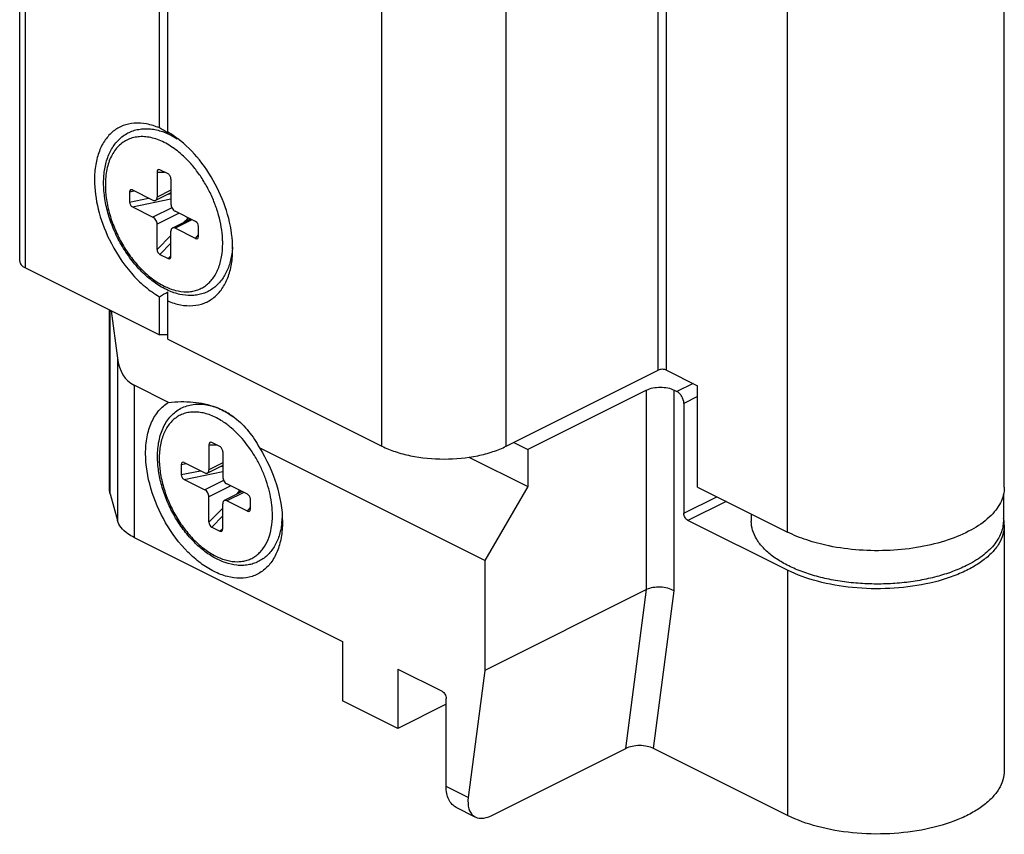
# Model space of a CAD drawing. Units: millimetres. Extents: x 613 to 1454, y -131 to 463.
# Drawn here: x 1087 to 1137, y 207 to 249 of the extents above; entities that cross this region are included whole.
import ezdxf

# ---------------------------------------------------------------- set-up
doc = ezdxf.new("R2010")
doc.units = ezdxf.units.MM
doc.header["$LTSCALE"] = 32.67
doc.layers.get('0').update_dxf_attribs({"linetype": 'CONTINUOUS'})
doc.layers.add('SOPPRESSI', color=7, linetype='CONTINUOUS')

msp = doc.modelspace()

# ---------------------------------------------------------------- linework, layer by layer
at = {"color": 7, "linetype": 'Continuous'}
for p, q in [((1086.676, 236.324), (1086.676, 270.532)), ((1137.062, 224.746), (1137.062, 269.347)), ((1093.828, 243.142), (1093.828, 256.148)), ((1094.252, 242.89), (1094.252, 256.4)), ((1094.252, 242.89), (1094.234, 242.901)), ((1094.734, 242.592), (1094.739, 242.589)), ((1093.708, 240.879), (1093.708, 239.594)), ((1094.273, 240.784), (1093.849, 240.996)), ((1094.415, 240.525), (1094.415, 239.241)), ((1092.293, 239.868), (1092.293, 239.349)), ((1092.447, 239.965), (1093.495, 239.44)), ((1094.415, 239.824), (1093.63, 239.432)), ((1092.447, 239.099), (1093.495, 238.574)), ((1095.676, 238.35), (1094.627, 238.875)), ((1095.417, 238.479), (1094.493, 238.017)), ((1093.708, 236.924), (1093.708, 238.208)), ((1094.415, 236.57), (1094.415, 237.855)), ((1095.676, 237.484), (1094.627, 238.009)), ((1095.829, 237.581), (1095.829, 238.1)), ((1093.849, 236.666), (1094.273, 236.453)), ((1086.969, 235.971), (1093.828, 232.541)), ((1093.828, 232.541), (1093.828, 234.498)), ((1094.252, 232.329), (1094.252, 234.75)), ((1091.277, 224.615), (1091.277, 233.817)), ((1091.36, 233.775), (1091.677, 231.361)), ((1094.252, 232.541), (1093.828, 232.541)), ((1094.252, 232.329), (1105.212, 226.849)), ((1111.576, 226.849), (1119.354, 230.738)), ((1119.778, 230.738), (1121.369, 229.943)), ((1094.296, 229.087), (1092.528, 229.97)), ((1121.369, 224.746), (1121.369, 229.943)), ((1118.753, 229.721), (1112.672, 226.68)), ((1120.167, 229.721), (1120.309, 229.65)), ((1120.662, 229.04), (1120.662, 223.411)), ((1096.359, 226.92), (1096.359, 225.635)), ((1096.925, 226.825), (1096.501, 227.037)), ((1110.48, 220.994), (1098.946, 226.762)), ((1111.955, 227.039), (1112.672, 226.68)), ((1097.066, 226.566), (1097.066, 225.282)), ((1109.659, 226.282), (1112.672, 224.775)), ((1112.672, 226.68), (1112.672, 224.775)), ((1094.945, 225.909), (1094.945, 225.39)), ((1095.098, 226.006), (1096.147, 225.482)), ((1097.066, 225.866), (1096.281, 225.473)), ((1095.098, 225.14), (1096.147, 224.616)), ((1098.327, 224.391), (1097.278, 224.916)), ((1112.672, 224.775), (1110.48, 220.994)), ((1121.369, 224.746), (1125.966, 222.448)), ((1137.062, 224.746), (1137.062, 224.742)), ((1091.304, 224.414), (1091.677, 223.036)), ((1096.359, 222.965), (1096.359, 224.25)), ((1098.069, 224.521), (1097.144, 224.058)), ((1137.012, 224.366), (1137.012, 223.014)), ((1097.066, 222.612), (1097.066, 223.896)), ((1098.327, 223.525), (1097.278, 224.05)), ((1098.48, 223.622), (1098.48, 224.142)), ((1124.112, 223.375), (1124.112, 223.014)), ((1096.501, 222.707), (1096.925, 222.495)), ((1125.966, 220.5), (1120.874, 223.045)), ((1137.062, 222.798), (1137.062, 210.241)), ((1092.528, 222.176), (1103.197, 216.842)), ((1110.48, 220.994), (1110.48, 215.365)), ((1118.753, 219.502), (1110.48, 215.365)), ((1103.197, 216.842), (1103.197, 213.811)), ((1106.025, 215.428), (1106.025, 212.397)), ((1106.025, 215.428), (1108.288, 214.296)), ((1110.48, 215.365), (1109.631, 208.861)), ((1106.025, 212.397), (1103.197, 213.811)), ((1108.5, 209.427), (1108.5, 213.93)), ((1108.5, 213.634), (1106.025, 212.397)), ((1110.834, 207.942), (1117.693, 211.372)), ((1125.966, 207.942), (1119.115, 211.368)), ((1109.988, 207.861), (1109.02, 208.345))]:
    msp.add_line(p, q, dxfattribs=at)
at = {"color": 9, "linetype": 'Continuous'}
for p, q in [((1125.966, 222.448), (1125.966, 267.049)), ((1119.354, 230.738), (1119.354, 264.946)), ((1119.778, 230.738), (1119.778, 264.946)), ((1111.576, 226.849), (1111.576, 261.057)), ((1093.708, 240.879), (1094.091, 240.875)), ((1092.293, 239.868), (1092.539, 239.919)), ((1094.415, 239.948), (1093.708, 239.594)), ((1092.293, 239.349), (1093.275, 239.551)), ((1092.447, 239.099), (1094.415, 239.504)), ((1094.282, 239.758), (1094.415, 239.785)), ((1094.46, 239.057), (1093.495, 238.574)), ((1094.833, 238.771), (1093.708, 238.208)), ((1095.493, 238.442), (1094.627, 238.009)), ((1095.081, 238.311), (1095.263, 238.496)), ((1095.263, 238.496), (1095.263, 238.557)), ((1093.708, 236.924), (1094.415, 237.638)), ((1095.676, 237.484), (1095.829, 237.67)), ((1093.849, 236.666), (1094.415, 237.237)), ((1094.273, 236.453), (1094.415, 236.596)), ((1091.304, 224.414), (1091.304, 233.803)), ((1091.677, 231.361), (1091.677, 223.036)), ((1092.528, 229.97), (1092.528, 222.176)), ((1121.132, 230.062), (1120.309, 229.65)), ((1118.753, 219.502), (1118.753, 229.721)), ((1120.167, 219.437), (1120.167, 229.721)), ((1121.369, 229.394), (1120.662, 229.04)), ((1096.359, 226.92), (1096.742, 226.916)), ((1094.945, 225.909), (1095.19, 225.96)), ((1097.066, 225.989), (1096.359, 225.635)), ((1096.933, 225.799), (1097.066, 225.827)), ((1094.945, 225.39), (1095.926, 225.592)), ((1095.098, 225.14), (1097.066, 225.545)), ((1097.112, 225.098), (1096.147, 224.616)), ((1097.485, 224.813), (1096.359, 224.25)), ((1098.144, 224.483), (1097.278, 224.05)), ((1097.732, 224.353), (1097.915, 224.537)), ((1097.915, 224.537), (1097.915, 224.598)), ((1120.662, 223.411), (1122.351, 224.256)), ((1122.823, 224.02), (1120.874, 223.045)), ((1096.359, 222.965), (1097.066, 223.68)), ((1096.501, 222.707), (1097.066, 223.278)), ((1098.327, 223.525), (1098.48, 223.712)), ((1099.607, 223.423), (1099.607, 223.431)), ((1096.925, 222.495), (1097.066, 222.638)), ((1125.966, 220.5), (1125.966, 207.942)), ((1117.693, 211.372), (1118.753, 219.502)), ((1119.115, 211.368), (1120.167, 219.437)), ((1109.631, 208.861), (1108.5, 209.427))]:
    msp.add_line(p, q, dxfattribs=at)
at = {"color": 7, "linetype": 'Continuous'}
for centre, radius, start, end in [((1084.46, 226.887), 18.761, 58.6008, 60.0446), ((1092.853, 239.683), 3.461, 66.4289, 66.6813), ((1092.836, 239.645), 3.503, 65.6514, 66.4279), ((1098.61, 240.999), 8.172, 205.6209, 205.7374), ((1093.174, 237.318), 4.402, 355.1653, 357.306), ((1095.719, 238.036), 3.525, 245.6525, 245.9117), ((1084.487, 250.707), 18.708, 299.954, 301.4653), ((1095.318, 225.191), 3.907, 64.3269, 68.9893), ((1095.36, 225.282), 3.806, 62.6544, 64.3105), ((1095.35, 225.263), 3.828, 57.382, 62.6463), ((1095.327, 225.226), 3.871, 54.4861, 57.3839), ((1095.311, 225.204), 3.898, 53.1087, 54.4875), ((1095.303, 225.193), 3.912, 52.5073, 53.1091), ((1096.18, 223.384), 3.939, 352.7137, 353.9849), ((1095.958, 223.406), 4.163, 354.0029, 356.5879), ((1135.374, 222.791), 1.688, 7.8349, 12.7589), ((1135.421, 222.797), 1.641, 0.0099, 7.8301), ((1130.288, 232.432), 10.914, 258.3008, 258.4495)]:
    msp.add_arc(centre, radius, start, end, dxfattribs=at)
at = {"color": 9, "linetype": 'Continuous'}
for centre, radius, start, end in [((1092.228, 237.215), 4.836, 2.5945, 2.9493), ((1092.43, 237.223), 4.634, 0.0076, 2.6158), ((1095.2, 223.318), 4.409, 0.0021, 1.3722)]:
    msp.add_arc(centre, radius, start, end, dxfattribs=at)
at = {"color": 7, "linetype": 'Continuous'}
for centre, major_axis, ratio, start_param, end_param in [((1093.849, 240.808), (-0.08, 0.195), 0.598738, 5.681409, 7.252205), ((1094.273, 240.596), (-0.08, 0.195), 0.598738, -2.172573, -0.601776), ((1092.447, 239.792), (-0.107, 0.177), 0.617949, 5.510215, 7.081012), ((1092.447, 239.272), (-0.107, 0.177), 0.617949, 0.797826, 2.368623), ((1095.676, 238.177), (-0.107, 0.177), 0.617949, -2.343766, -0.77297), ((1095.676, 237.657), (-0.107, 0.177), 0.617949, -3.914563, -2.343766), ((1093.849, 236.853), (-0.08, 0.195), 0.598738, 0.96902, 2.539816), ((1094.273, 236.641), (-0.08, 0.195), 0.598738, -3.743369, -2.172573), ((1094.65, 233.629), (2.225, 3.601), 0.558745, -3.74233, -3.091253), ((1096.501, 226.849), (-0.08, 0.195), 0.598738, 5.681409, 7.252205), ((1096.925, 226.637), (-0.08, 0.195), 0.598738, -2.172573, -0.601776), ((1095.098, 225.833), (-0.107, 0.177), 0.617949, 5.510215, 7.081012), ((1095.098, 225.313), (-0.107, 0.177), 0.617949, 0.797826, 2.368623), ((1098.327, 224.218), (-0.107, 0.177), 0.617949, -2.343766, -0.77297), ((1098.327, 223.699), (-0.107, 0.177), 0.617949, -3.914563, -2.343766), ((1096.501, 222.894), (-0.08, 0.195), 0.598738, 0.96902, 2.539816), ((1096.925, 222.682), (-0.08, 0.195), 0.598738, -3.743369, -2.172573), ((1118.408, 211.014), (1.006, -0.007), 0.499948, 0.794668, 2.365465), ((1111.046, 209.568), (1.122, 1.67), 0.531102, -3.959507, -2.388711)]:
    msp.add_ellipse(centre, major_axis=major_axis, ratio=ratio, start_param=start_param, end_param=end_param, dxfattribs=at)
for points, knots in [([(1093.828, 243.142), (1093.616, 243.232), (1093.194, 243.368), (1092.553, 243.415), (1091.959, 243.288), (1091.441, 242.988), (1091.024, 242.532), (1090.778, 242.052), (1090.638, 241.618), (1090.533, 241.128), (1090.504, 240.743), (1090.504, 240.482)], [0, 0, 0, 0, 0.131674, 0.251786, 0.364142, 0.474516, 0.589256, 0.713488, 0.780248, 0.850292, 1, 1, 1, 1]), ([(1090.971, 240.332), (1090.971, 240.574), (1091.006, 241.041), (1091.18, 241.698), (1091.429, 242.175), (1091.687, 242.491), (1091.905, 242.692), (1092.148, 242.856), (1092.412, 242.98), (1092.693, 243.063), (1092.988, 243.104), (1093.292, 243.104), (1093.713, 243.048), (1094.023, 242.948), (1094.223, 242.862)], [0, 0, 0, 0, 0.143563, 0.276645, 0.400438, 0.4598, 0.517982, 0.575476, 0.632793, 0.690446, 0.748939, 0.80876, 0.870346, 1, 1, 1, 1]), ([(1094.748, 242.602), (1094.707, 242.633), (1094.547, 242.749), (1094.38, 242.857), (1094.252, 242.93)], [0, 0, 0, 0, 0.256028, 1, 1, 1, 1]), ([(1094.281, 242.836), (1094.319, 242.819), (1094.474, 242.745), (1094.624, 242.661), (1094.734, 242.592)], [0, 0, 0, 0, 0.244892, 1, 1, 1, 1]), ([(1097.575, 236.946), (1097.575, 237.469), (1097.418, 238.557), (1096.83, 240.108), (1095.942, 241.51), (1095.166, 242.288), (1094.748, 242.602)], [0, 0, 0, 0, 0.240922, 0.49998, 0.759047, 1, 1, 1, 1]), ([(1090.504, 240.482), (1090.504, 239.98), (1090.649, 238.937), (1091.009, 237.952), (1091.242, 237.465)], [0, 0, 0, 0, 0.481905, 1, 1, 1, 1]), ([(1094.266, 234.825), (1094.04, 234.927), (1093.592, 235.189), (1092.977, 235.704), (1092.413, 236.334), (1091.919, 237.058), (1091.512, 237.847), (1091.208, 238.673), (1091.018, 239.504), (1090.971, 240.061), (1090.971, 240.332)], [0, 0, 0, 0, 0.110864, 0.230115, 0.356382, 0.48736, 0.620182, 0.751772, 0.87919, 1, 1, 1, 1]), ([(1093.495, 239.44), (1093.518, 239.429), (1093.553, 239.418), (1093.599, 239.42), (1093.62, 239.427), (1093.63, 239.432)], [0, 0, 0, 0, 0.534139, 0.772295, 1, 1, 1, 1]), ([(1093.63, 239.432), (1093.642, 239.438), (1093.665, 239.456), (1093.69, 239.494), (1093.705, 239.541), (1093.708, 239.576), (1093.708, 239.594)], [0, 0, 0, 0, 0.217166, 0.450395, 0.710312, 1, 1, 1, 1]), ([(1094.415, 239.241), (1094.415, 239.204), (1094.427, 239.129), (1094.472, 239.024), (1094.539, 238.935), (1094.597, 238.89), (1094.627, 238.875)], [0, 0, 0, 0, 0.246812, 0.511785, 0.770306, 1, 1, 1, 1]), ([(1093.708, 238.208), (1093.708, 238.245), (1093.695, 238.32), (1093.65, 238.425), (1093.583, 238.514), (1093.526, 238.559), (1093.495, 238.574)], [0, 0, 0, 0, 0.246812, 0.511785, 0.770306, 1, 1, 1, 1]), ([(1094.493, 238.017), (1094.48, 238.011), (1094.457, 237.993), (1094.432, 237.955), (1094.418, 237.908), (1094.415, 237.873), (1094.415, 237.855)], [0, 0, 0, 0, 0.217166, 0.450395, 0.710312, 1, 1, 1, 1]), ([(1094.627, 238.009), (1094.605, 238.02), (1094.569, 238.031), (1094.523, 238.029), (1094.502, 238.022), (1094.493, 238.017)], [0, 0, 0, 0, 0.534139, 0.772295, 1, 1, 1, 1]), ([(1091.249, 237.45), (1091.551, 236.824), (1092.114, 235.953), (1093.053, 235.016), (1093.566, 234.648), (1093.828, 234.498)], [0, 0, 0, 0, 0.525381, 0.772008, 1, 1, 1, 1]), ([(1094.252, 234.286), (1094.463, 234.195), (1094.886, 234.06), (1095.527, 234.013), (1096.121, 234.14), (1096.639, 234.44), (1097.056, 234.896), (1097.302, 235.376), (1097.442, 235.81), (1097.547, 236.3), (1097.575, 236.685), (1097.575, 236.946)], [0, 0, 0, 0, 0.131674, 0.251786, 0.364142, 0.474516, 0.589256, 0.713488, 0.780248, 0.850292, 1, 1, 1, 1]), ([(1097.56, 236.947), (1097.541, 236.727), (1097.472, 236.305), (1097.259, 235.722), (1096.987, 235.306), (1096.721, 235.037), (1096.501, 234.869), (1096.261, 234.735), (1096.003, 234.638), (1095.731, 234.577), (1095.351, 234.545), (1094.853, 234.601), (1094.47, 234.734), (1094.28, 234.818)], [0, 0, 0, 0, 0.139954, 0.270215, 0.392507, 0.451676, 0.510019, 0.567993, 0.626054, 0.684669, 0.744283, 0.867936, 1, 1, 1, 1]), ([(1119.778, 230.738), (1119.748, 230.753), (1119.678, 230.775), (1119.566, 230.786), (1119.455, 230.775), (1119.385, 230.753), (1119.354, 230.738)], [0, 0, 0, 0, 0.23537, 0.5, 0.76463, 1, 1, 1, 1]), ([(1118.753, 229.721), (1118.855, 229.772), (1119.09, 229.845), (1119.46, 229.879), (1119.831, 229.845), (1120.065, 229.772), (1120.167, 229.721)], [0, 0, 0, 0, 0.235391, 0.500002, 0.764608, 1, 1, 1, 1]), ([(1120.662, 229.04), (1120.662, 229.165), (1120.601, 229.354), (1120.455, 229.55), (1120.359, 229.625), (1120.309, 229.65)], [0, 0, 0, 0, 0.509738, 0.769361, 1, 1, 1, 1]), ([(1093.121, 226.47), (1093.121, 226.757), (1093.165, 227.306), (1093.388, 228.061), (1093.76, 228.677), (1094.109, 228.977), (1094.296, 229.087)], [0, 0, 0, 0, 0.28837, 0.548438, 0.782753, 1, 1, 1, 1]), ([(1093.729, 226.32), (1093.729, 226.588), (1093.763, 226.985), (1093.892, 227.484), (1094.025, 227.823), (1094.197, 228.128), (1094.405, 228.396), (1094.65, 228.62), (1094.926, 228.797), (1095.228, 228.923), (1095.551, 228.994), (1095.888, 229.011), (1096.234, 228.975), (1096.585, 228.889), (1097.062, 228.705), (1097.401, 228.503), (1097.617, 228.347)], [0, 0, 0, 0, 0.140098, 0.205804, 0.268757, 0.329291, 0.387887, 0.445122, 0.501632, 0.558078, 0.615119, 0.673394, 0.733501, 0.795942, 0.861086, 1, 1, 1, 1]), ([(1094.296, 229.087), (1094.711, 229.133), (1095.534, 229.157), (1096.345, 228.981), (1096.719, 228.838)], [0, 0, 0, 0, 0.510991, 1, 1, 1, 1]), ([(1097.684, 228.297), (1097.946, 228.096), (1098.423, 227.621), (1098.787, 227.058), (1098.946, 226.762)], [0, 0, 0, 0, 0.494899, 1, 1, 1, 1]), ([(1098.946, 226.762), (1099.314, 226.177), (1099.882, 224.952), (1100.121, 223.615), (1100.121, 222.97)], [0, 0, 0, 0, 0.517199, 1, 1, 1, 1]), ([(1105.212, 226.849), (1105.432, 226.739), (1105.911, 226.547), (1106.968, 226.269), (1108.394, 226.136), (1109.82, 226.269), (1110.877, 226.547), (1111.356, 226.739), (1111.576, 226.849)], [0, 0, 0, 0, 0.112603, 0.235626, 0.5, 0.764374, 0.887397, 1, 1, 1, 1]), ([(1100.121, 222.97), (1100.121, 222.701), (1100.091, 222.306), (1099.978, 221.805), (1099.828, 221.363), (1099.566, 220.879), (1099.12, 220.428), (1098.569, 220.15), (1097.943, 220.059), (1097.274, 220.153), (1096.588, 220.422), (1095.906, 220.853), (1095.015, 221.638), (1094.073, 222.904), (1093.327, 224.63), (1093.121, 225.872), (1093.121, 226.47)], [0, 0, 0, 0, 0.063481, 0.093108, 0.121281, 0.173578, 0.221914, 0.268749, 0.31701, 0.369188, 0.426751, 0.490095, 0.558743, 0.706839, 0.858628, 1, 1, 1, 1]), ([(1100.088, 222.884), (1100.06, 222.669), (1099.972, 222.257), (1099.761, 221.782), (1099.536, 221.46), (1099.344, 221.25), (1099.127, 221.073), (1098.889, 220.932), (1098.632, 220.827), (1098.36, 220.762), (1098.077, 220.735), (1097.683, 220.751), (1097.176, 220.869), (1096.582, 221.147), (1096.006, 221.549), (1095.464, 222.059), (1094.971, 222.663), (1094.542, 223.338), (1094.192, 224.064), (1093.931, 224.817), (1093.768, 225.571), (1093.729, 226.075), (1093.729, 226.32)], [0, 0, 0, 0, 0.059596, 0.115027, 0.141526, 0.167408, 0.192875, 0.218132, 0.243395, 0.268873, 0.294777, 0.321303, 0.376808, 0.436493, 0.50067, 0.568997, 0.640597, 0.714227, 0.788431, 0.8617, 0.93261, 1, 1, 1, 1]), ([(1096.147, 225.482), (1096.169, 225.471), (1096.204, 225.459), (1096.251, 225.461), (1096.272, 225.468), (1096.281, 225.473)], [0, 0, 0, 0, 0.534139, 0.772295, 1, 1, 1, 1]), ([(1096.281, 225.473), (1096.293, 225.479), (1096.317, 225.497), (1096.341, 225.535), (1096.356, 225.582), (1096.359, 225.617), (1096.359, 225.635)], [0, 0, 0, 0, 0.217166, 0.450395, 0.710312, 1, 1, 1, 1]), ([(1097.066, 225.282), (1097.066, 225.246), (1097.079, 225.17), (1097.124, 225.066), (1097.191, 224.976), (1097.248, 224.931), (1097.278, 224.916)], [0, 0, 0, 0, 0.246812, 0.511785, 0.770306, 1, 1, 1, 1]), ([(1137.062, 224.742), (1137.061, 224.608), (1137.026, 224.335), (1136.875, 223.938), (1136.628, 223.556), (1136.158, 223.052), (1135.345, 222.499), (1134.144, 221.997), (1132.74, 221.651), (1131.211, 221.481), (1129.645, 221.497), (1128.607, 221.635), (1128.102, 221.738)], [0, 0, 0, 0, 0.038689, 0.079056, 0.122479, 0.16991, 0.278319, 0.404871, 0.546217, 0.696923, 0.85046, 1, 1, 1, 1]), ([(1096.359, 224.25), (1096.359, 224.286), (1096.347, 224.361), (1096.301, 224.466), (1096.235, 224.555), (1096.177, 224.601), (1096.147, 224.616)], [0, 0, 0, 0, 0.246812, 0.511785, 0.770306, 1, 1, 1, 1]), ([(1097.144, 224.058), (1097.132, 224.052), (1097.109, 224.035), (1097.084, 223.997), (1097.069, 223.949), (1097.066, 223.914), (1097.066, 223.896)], [0, 0, 0, 0, 0.217166, 0.450395, 0.710312, 1, 1, 1, 1]), ([(1097.278, 224.05), (1097.256, 224.061), (1097.221, 224.072), (1097.174, 224.07), (1097.154, 224.063), (1097.144, 224.058)], [0, 0, 0, 0, 0.534139, 0.772295, 1, 1, 1, 1]), ([(1120.874, 223.045), (1120.811, 223.077), (1120.709, 223.192), (1120.662, 223.337), (1120.662, 223.411)], [0, 0, 0, 0, 0.487755, 1, 1, 1, 1]), ([(1092.528, 222.176), (1092.419, 222.231), (1092.176, 222.372), (1091.859, 222.645), (1091.711, 222.907), (1091.677, 223.036)], [0, 0, 0, 0, 0.295298, 0.678328, 1, 1, 1, 1]), ([(1135.123, 220.734), (1134.889, 220.617), (1134.39, 220.405), (1133.59, 220.154), (1132.725, 219.964), (1131.814, 219.839), (1130.877, 219.782), (1129.932, 219.793), (1129.001, 219.873), (1128.104, 220.02), (1127.259, 220.231), (1126.484, 220.501), (1125.795, 220.825), (1125.208, 221.196), (1124.733, 221.607), (1124.381, 222.052), (1124.162, 222.525), (1124.112, 222.855), (1124.112, 223.015)], [0, 0, 0, 0, 0.062606, 0.129887, 0.200978, 0.274846, 0.350339, 0.426242, 0.501325, 0.57439, 0.644318, 0.710125, 0.771021, 0.826492, 0.876403, 0.921133, 0.961733, 1, 1, 1, 1]), ([(1137.062, 222.797), (1137.062, 222.637), (1137.011, 222.304), (1136.791, 221.828), (1136.436, 221.379), (1135.957, 220.965), (1135.365, 220.591), (1134.405, 220.14), (1133.006, 219.738), (1131.187, 219.517), (1129.316, 219.562), (1127.548, 219.867), (1126.453, 220.256), (1125.966, 220.5)], [0, 0, 0, 0, 0.038291, 0.07892, 0.123683, 0.17363, 0.22914, 0.290077, 0.425757, 0.573887, 0.725271, 0.870191, 1, 1, 1, 1]), ([(1137.012, 223.014), (1137.012, 222.908), (1136.99, 222.693), (1136.895, 222.376), (1136.738, 222.067), (1136.439, 221.653), (1135.909, 221.174), (1135.403, 220.874), (1135.123, 220.734)], [0, 0, 0, 0, 0.102149, 0.207167, 0.317598, 0.435444, 0.697917, 1, 1, 1, 1]), ([(1128.074, 221.744), (1127.695, 221.822), (1126.975, 222.012), (1126.283, 222.29), (1125.966, 222.448)], [0, 0, 0, 0, 0.52211, 1, 1, 1, 1]), ([(1120.167, 219.437), (1120.067, 219.497), (1119.835, 219.587), (1119.463, 219.642), (1119.09, 219.622), (1118.855, 219.553), (1118.753, 219.502)], [0, 0, 0, 0, 0.239583, 0.504274, 0.766709, 1, 1, 1, 1]), ([(1108.288, 214.296), (1108.351, 214.264), (1108.454, 214.149), (1108.5, 214.005), (1108.5, 213.93)], [0, 0, 0, 0, 0.487755, 1, 1, 1, 1]), ([(1137.062, 210.241), (1137.062, 210.08), (1137.011, 209.747), (1136.791, 209.271), (1136.436, 208.822), (1135.958, 208.408), (1135.366, 208.034), (1134.406, 207.583), (1133.007, 207.181), (1131.188, 206.96), (1129.316, 207.005), (1127.548, 207.31), (1126.453, 207.699), (1125.966, 207.942)], [0, 0, 0, 0, 0.038291, 0.078917, 0.123675, 0.173617, 0.229122, 0.290056, 0.425734, 0.573867, 0.725257, 0.870189, 1, 1, 1, 1]), ([(1109.02, 208.345), (1108.938, 208.386), (1108.784, 208.504), (1108.619, 208.757), (1108.52, 209.074), (1108.5, 209.305), (1108.5, 209.427)], [0, 0, 0, 0, 0.217158, 0.450401, 0.710332, 1, 1, 1, 1])]:
    msp.add_open_spline(points, degree=3, knots=knots, dxfattribs=at)
at = {"color": 9, "linetype": 'Continuous'}
for points, knots in [([(1094.827, 241.897), (1094.616, 242.07), (1094.285, 242.299), (1093.816, 242.52), (1093.475, 242.632), (1093.141, 242.693), (1092.819, 242.702), (1092.512, 242.658), (1092.225, 242.562), (1091.963, 242.415), (1091.728, 242.218), (1091.526, 241.976), (1091.357, 241.692), (1091.224, 241.37), (1091.093, 240.882), (1091.059, 240.492), (1091.059, 240.226)], [0, 0, 0, 0, 0.147017, 0.214949, 0.279063, 0.339594, 0.397026, 0.452095, 0.505765, 0.559151, 0.613397, 0.66955, 0.728463, 0.790744, 0.856746, 1, 1, 1, 1]), ([(1097.057, 237.464), (1097.047, 237.665), (1097, 238.076), (1096.862, 238.69), (1096.656, 239.305), (1096.388, 239.907), (1096.065, 240.48), (1095.694, 241.011), (1095.283, 241.488), (1094.982, 241.769), (1094.827, 241.897)], [0, 0, 0, 0, 0.118632, 0.242686, 0.370522, 0.500286, 0.630015, 0.757743, 0.881617, 1, 1, 1, 1]), ([(1091.059, 240.226), (1091.059, 239.976), (1091.101, 239.462), (1091.274, 238.691), (1091.551, 237.921), (1091.922, 237.181), (1092.373, 236.499), (1092.889, 235.901), (1093.448, 235.408), (1094.033, 235.039), (1094.621, 234.808), (1095.11, 234.739), (1095.475, 234.767), (1095.73, 234.826), (1095.969, 234.924), (1096.189, 235.059), (1096.389, 235.229), (1096.628, 235.507), (1096.864, 235.941), (1097.03, 236.552), (1097.063, 236.993), (1097.063, 237.223)], [0, 0, 0, 0, 0.068653, 0.141479, 0.216965, 0.293356, 0.368818, 0.441595, 0.51017, 0.573445, 0.630945, 0.683065, 0.707588, 0.731411, 0.754874, 0.778346, 0.802196, 0.826763, 0.878996, 0.93662, 1, 1, 1, 1]), ([(1095.338, 238.519), (1095.331, 238.518), (1095.306, 238.513), (1095.28, 238.504), (1095.263, 238.496)], [0, 0, 0, 0, 0.267378, 1, 1, 1, 1]), ([(1095.306, 238.424), (1095.301, 238.43), (1095.285, 238.453), (1095.271, 238.477), (1095.263, 238.496)], [0, 0, 0, 0, 0.274544, 1, 1, 1, 1]), ([(1097.048, 228.121), (1096.856, 228.244), (1096.558, 228.402), (1096.144, 228.535), (1095.847, 228.59), (1095.559, 228.603), (1095.283, 228.573), (1095.023, 228.5), (1094.782, 228.384), (1094.563, 228.228), (1094.369, 228.032), (1094.201, 227.801), (1094.062, 227.536), (1093.952, 227.241), (1093.845, 226.801), (1093.817, 226.451), (1093.817, 226.214)], [0, 0, 0, 0, 0.140627, 0.205655, 0.267322, 0.326041, 0.382424, 0.437276, 0.491534, 0.546195, 0.602215, 0.660425, 0.721474, 0.785813, 0.853689, 1, 1, 1, 1]), ([(1097.375, 227.888), (1097.348, 227.909), (1097.242, 227.99), (1097.132, 228.067), (1097.048, 228.121)], [0, 0, 0, 0, 0.254528, 1, 1, 1, 1]), ([(1097.757, 227.552), (1097.726, 227.582), (1097.603, 227.699), (1097.474, 227.81), (1097.375, 227.888)], [0, 0, 0, 0, 0.25459, 1, 1, 1, 1]), ([(1099.607, 223.431), (1099.603, 223.611), (1099.571, 223.979), (1099.465, 224.532), (1099.301, 225.09), (1099.083, 225.641), (1098.814, 226.174), (1098.402, 226.836), (1098.03, 227.286), (1097.757, 227.552)], [0, 0, 0, 0, 0.116759, 0.238957, 0.365232, 0.494016, 0.623619, 0.752307, 1, 1, 1, 1]), ([(1093.817, 226.214), (1093.817, 225.973), (1093.857, 225.477), (1094.024, 224.733), (1094.291, 223.991), (1094.649, 223.277), (1095.085, 222.619), (1095.582, 222.042), (1096.121, 221.566), (1096.685, 221.21), (1097.253, 220.987), (1097.724, 220.921), (1098.077, 220.948), (1098.323, 221.005), (1098.553, 221.099), (1098.766, 221.229), (1098.958, 221.394), (1099.189, 221.661), (1099.417, 222.081), (1099.576, 222.67), (1099.609, 223.096), (1099.609, 223.318)], [0, 0, 0, 0, 0.068653, 0.14148, 0.216965, 0.293356, 0.368818, 0.441594, 0.51017, 0.573445, 0.630945, 0.683065, 0.707589, 0.731411, 0.754874, 0.778346, 0.802197, 0.826762, 0.878996, 0.93662, 1, 1, 1, 1]), ([(1097.99, 224.56), (1097.983, 224.559), (1097.957, 224.554), (1097.932, 224.545), (1097.915, 224.537)], [0, 0, 0, 0, 0.267378, 1, 1, 1, 1]), ([(1097.958, 224.465), (1097.953, 224.471), (1097.937, 224.494), (1097.922, 224.518), (1097.915, 224.537)], [0, 0, 0, 0, 0.274546, 1, 1, 1, 1])]:
    msp.add_open_spline(points, degree=3, knots=knots, dxfattribs=at)
at = {"color": 7, "linetype": 'Continuous'}
msp.add_open_spline([(1091.304, 224.414), (1091.287, 224.48), (1091.277, 224.548), (1091.277, 224.616)], degree=3, dxfattribs=at)
at = {"layer": 'SOPPRESSI', "color": 9, "linetype": 'Continuous'}
for p, q in [((1086.969, 235.971), (1086.969, 270.179)), ((1105.212, 226.849), (1105.212, 261.057))]:
    msp.add_line(p, q, dxfattribs=at)
at = {"layer": 'SOPPRESSI', "color": 7, "linetype": 'Continuous'}
msp.add_open_spline([(1086.676, 236.324), (1086.676, 236.291), (1086.691, 236.221), (1086.752, 236.125), (1086.847, 236.039), (1086.925, 235.992), (1086.969, 235.971)], degree=3, knots=[0, 0, 0, 0, 0.206582, 0.434477, 0.697533, 1, 1, 1, 1], dxfattribs=at)

doc.saveas('drawing.dxf')
